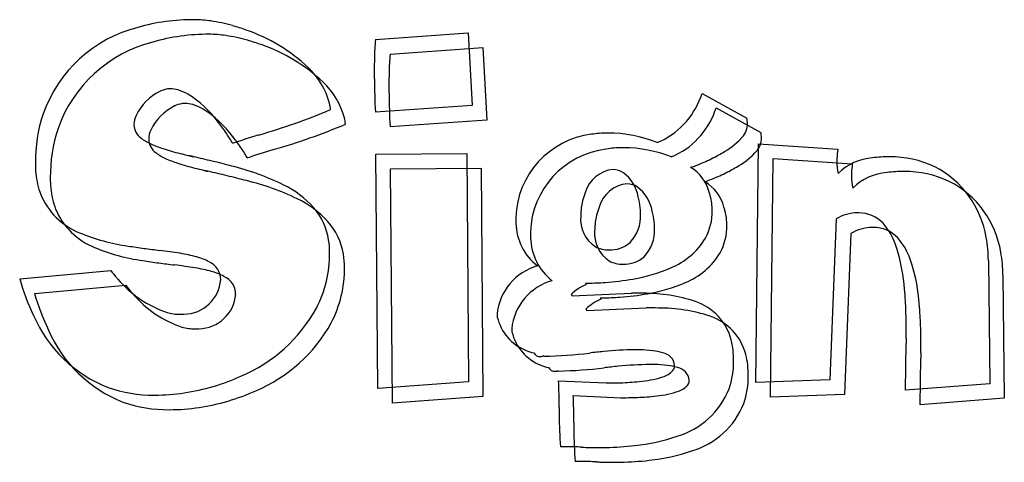
# Model space of a CAD drawing. Extents: x 0.1 to 28.7, y -0.2 to 6.6.
# Drawn here: x 6.3 to 13.6, y 1.7 to 4.9 of the extents above; entities that cross this region are included whole.
import ezdxf

# ---------------------------------------------------------------- set-up
doc = ezdxf.new("R2010")
doc.units = 0
doc.layers.add('DEFAULT_255_2_778', color=255, linetype='CONTINUOUS')

msp = doc.modelspace()

# ---------------------------------------------------------------- linework, layer by layer
at = {"layer": 'DEFAULT_255_2_778'}
for p, q in [((8.9612, 4.7853), (9.6439, 4.8329)), ((9.6439, 4.8329), (9.6714, 4.2985)), ((9.069, 4.6779), (9.7516, 4.7255)), ((9.7516, 4.7255), (9.7802, 4.1921)), ((8.9552, 4.4964), (8.9552, 4.6128)), ((9.0629, 4.389), (9.0629, 4.5054)), ((11.3618, 4.3868), (11.692, 4.2053)), ((9.6714, 4.2985), (8.9612, 4.2503)), ((11.4661, 4.2818), (11.7947, 4.1001)), ((9.7802, 4.1921), (9.069, 4.1429)), ((8.103, 4.082), (8.098, 4.0804)), ((11.7584, 2.2622), (11.7775, 4.0172)), ((11.7775, 4.0172), (12.3588, 3.9786)), ((7.6078, 3.9262), (7.6089, 3.926)), ((7.6181, 3.9238), (7.6192, 3.9235)), ((8.2126, 3.9746), (8.2076, 3.973)), ((8.9644, 3.9408), (9.633, 3.9474)), ((8.9803, 2.2178), (8.9644, 3.9408)), ((9.633, 3.9474), (9.6457, 2.2659)), ((11.8657, 2.1545), (11.8847, 3.9095)), ((11.8847, 3.9095), (12.466, 3.8709)), ((9.0722, 3.8334), (9.7389, 3.8394)), ((9.7389, 3.8394), (9.7516, 2.158)), ((9.088, 2.1104), (9.0722, 3.8334)), ((12.3484, 3.465), (12.3008, 2.2813)), ((12.4557, 3.3573), (12.4081, 2.1736)), ((13.4663, 3.1597), (13.4761, 2.2535)), ((6.3469, 3.0248), (7.0171, 3.0856)), ((13.5736, 3.052), (13.5834, 2.1458)), ((6.4565, 2.9174), (7.1267, 2.9782)), ((10.5064, 2.993), (10.5096, 2.9832)), ((10.4011, 2.9099), (10.4072, 2.9002)), ((10.4072, 2.9002), (10.8443, 2.9192)), ((10.6142, 2.8848), (10.6173, 2.875)), ((10.5089, 2.8017), (10.5149, 2.792)), ((10.5149, 2.792), (10.952, 2.811)), ((12.8562, 2.2046), (12.8623, 2.5491)), ((12.9643, 2.0968), (12.9703, 2.4413)), ((9.6457, 2.2659), (8.9803, 2.2178)), ((10.308, 2.2744), (10.6567, 2.2585)), ((12.3008, 2.2813), (11.7584, 2.2622)), ((13.4761, 2.2535), (12.8562, 2.2046)), ((12.4081, 2.1736), (11.8657, 2.1545)), ((9.7516, 2.158), (9.088, 2.1104)), ((10.4157, 2.1662), (10.7644, 2.1503)), ((13.5834, 2.1458), (12.9643, 2.0968))]:
    msp.add_line(p, q, dxfattribs=at)
for centre, radius, start, end in [((7.6218, 3.4538), 1.4765, 89.68591, 105.97053), ((7.6249, 4.0726), 0.8577, 81.51556, 89.66582), ((7.5689, 3.6872), 1.2472, 74.04831, 81.58442), ((7.461, 3.905), 0.999, 104.22435, 160.57296), ((7.5128, 3.478), 1.4637, 70.07333, 74.18332), ((7.6019, 3.6634), 1.2593, 46.60704, 71.01196), ((7.7314, 3.3463), 1.4765, 89.68591, 105.97053), ((7.7345, 3.9652), 0.8577, 81.51556, 89.66582), ((7.6785, 3.5797), 1.2472, 74.04831, 81.58442), ((7.6224, 3.3706), 1.4637, 70.07333, 74.18332), ((10.5051, 4.6453), 1.5502, 174.81737, 180.00254), ((7.5707, 3.7975), 0.999, 104.22435, 160.57296), ((7.7115, 3.5559), 1.2593, 46.60704, 71.01196), ((10.5099, 4.6452), 1.555, 180.00011, 181.19394), ((10.5962, 4.5379), 1.5336, 174.7634, 180.04499), ((8.0808, 4.17), 0.5621, 15.11675, 46.60227), ((12.2763, 4.4542), 3.3213, 179.27276, 183.52046), ((10.7067, 4.5368), 1.644, 180.00307, 181.09495), ((7.4559, 4.2461), 0.1758, 91.41789, 114.031), ((7.4501, 4.2015), 0.2203, 74.13857, 89.63174), ((8.1904, 4.0626), 0.5621, 15.11675, 46.60227), ((7.5412, 4.0676), 0.3738, 116.14251, 154.98443), ((7.483, 4.1722), 0.2544, 112.83647, 114.75951), ((7.4201, 4.0993), 0.3268, 60.32965, 73.97394), ((7.1466, 3.6859), 0.8221, 36.50998, 58.03371), ((12.3297, 4.3468), 3.267, 179.26068, 183.57907), ((10.8077, 4.5612), 0.5803, 292.86556, 339.8551), ((10.8074, 4.5747), 0.5854, 338.62483, 341.27745), ((7.6495, 3.9602), 0.3738, 116.14251, 154.98443), ((7.5913, 4.0648), 0.2544, 112.83647, 114.75951), ((7.5642, 4.1386), 0.1758, 91.41789, 114.031), ((7.5584, 4.0941), 0.2203, 74.13857, 89.63174), ((7.5284, 3.9919), 0.3268, 60.32965, 73.97394), ((7.2549, 3.5784), 0.8221, 36.50998, 58.03371), ((8.2241, 4.222), 0.4104, 6.55427, 13.33458), ((10.9118, 4.4697), 0.5854, 338.62483, 341.27745), ((7.5896, 3.8835), 1.1276, 161.71545, 180.47623), ((7.3651, 4.1528), 0.1783, 155.86854, 178.25116), ((6.7044, 8.8834), 5.0009, 286.24102, 292.6698), ((8.3337, 4.1145), 0.4104, 6.55427, 13.33458), ((10.912, 4.4562), 0.5803, 292.86556, 339.8551), ((11.4269, 4.1632), 0.2685, 359.91486, 9.02586), ((7.6992, 3.776), 1.1276, 161.71545, 180.47623), ((7.3196, 4.1572), 0.1327, 179.55515, 179.99982), ((7.31, 4.1608), 0.1232, 181.65402, 234.69159), ((6.7258, 3.3257), 1.3752, 33.7773, 38.13791), ((6.814, 8.7759), 5.0009, 286.24102, 292.6698), ((11.5432, 4.1661), 0.1524, 313.5361, 355.5594), ((11.4033, 4.1628), 0.292, 358.32891, 359.99357), ((7.4492, 4.3283), 0.3408, 231.87878, 245.81842), ((7.4734, 4.0454), 0.1783, 155.86854, 178.25116), ((6.8592, 3.4131), 1.2157, 30.11334, 33.85153), ((12.3254, -9.6025), 14.3211, 107.16894, 107.96865), ((6.8341, 3.2183), 1.3752, 33.7773, 38.13791), ((10.6295, 3.4552), 0.6372, 97.17767, 178.09627), ((10.663, 3.3906), 0.706, 90.01309, 99.21697), ((10.669, 3.1199), 0.9767, 89.99817, 90.36113), ((10.669, 3.1156), 0.9811, 68.20645, 89.99862), ((11.2209, 4.4741), 0.5981, 299.16266, 315.59997), ((11.5316, 4.0583), 0.2664, 6.26167, 9.02555), ((11.5247, 4.0577), 0.2734, 359.95573, 6.23064), ((11.506, 4.0575), 0.292, 358.3289, 359.99365), ((7.4279, 4.0498), 0.1327, 179.55515, 179.99982), ((7.4183, 4.0533), 0.1231, 181.66041, 234.73204), ((7.6472, 4.7539), 0.8102, 245.37591, 252.24156), ((8.0086, 5.8718), 1.985, 252.14821, 255.90419), ((6.9676, 3.3057), 1.2157, 30.11334, 33.85153), ((10.7707, 3.2823), 0.706, 90.01309, 99.21697), ((10.7843, 3.0263), 0.9622, 90.00096, 90.82193), ((10.7841, 3.0225), 0.966, 68.5349, 89.98417), ((11.6459, 4.0608), 0.1524, 313.5361, 355.5594), ((7.5576, 4.2212), 0.341, 231.91088, 245.84672), ((7.7557, 4.6477), 0.8112, 245.40375, 252.26518), ((8.6669, 8.4114), 4.6085, 255.65658, 256.46042), ((9.3802, 11.3462), 7.6287, 256.41192, 256.42091), ((9.3701, 11.3078), 7.589, 256.42731, 256.43632), ((9.36, 11.2696), 7.5495, 256.44281, 256.45184), ((9.3499, 11.2315), 7.5101, 256.4584, 256.46745), ((9.34, 11.1837), 7.4613, 256.45524, 256.46432), ((5.7841, -3.5978), 7.7419, 76.46974, 76.48282), ((4.2669, -9.9281), 14.2515, 76.48629, 76.49336), ((8.4489, 7.4748), 3.6469, 256.49281, 256.51114), ((8.4446, 7.4561), 3.6277, 256.50887, 256.52725), ((9.281, 10.9394), 7.21, 256.51273, 256.52194), ((-30.5347, -155.302), 163.7329, 76.530654, 76.531463), ((9.252, 10.8193), 7.0864, 256.54231, 256.5516), ((7.0898, 1.7744), 2.2133, 76.5389, 76.56853), ((5.9297, -3.0879), 7.212, 76.55449, 76.56809), ((9.2184, 10.6754), 6.9387, 256.56868, 256.57806), ((9.2001, 10.5988), 6.8599, 256.58726, 256.59669), ((-24.5911, -131.2074), 138.9168, 76.595946, 76.596874), ((9.1723, 10.4731), 6.7312, 256.59847, 256.60798), ((6.0311, -2.7281), 6.8386, 76.60909, 76.62308), ((2.5264, -17.4845), 22.0055, 76.62426, 76.63003), ((9.1314, 10.2944), 6.5479, 256.62825, 256.63788), ((9.1138, 10.2208), 6.4722, 256.64782, 256.65749), ((2.7393, -16.6628), 21.1568, 76.65569, 76.66159), ((9.0876, 10.1044), 6.3529, 256.6649, 256.67466), ((-16.3369, -98.2319), 104.9267, 76.722109, 76.799901), ((12.435, -9.7099), 14.3211, 107.16894, 107.96865), ((10.7372, 3.347), 0.6372, 97.17767, 178.09627), ((10.7891, 5.2096), 1.4513, 293.31129, 297.88011), ((10.9301, 4.9403), 1.1473, 297.94122, 300.49633), ((11.3236, 4.3687), 0.5981, 299.16266, 315.59997), ((13.8474, 3.848), 1.4952, 177.65303, 178.54206), ((13.24, 3.876), 0.8871, 173.36052, 177.85788), ((12.6454, 3.5107), 0.4046, 94.38538, 134.35307), ((12.7337, 2.9822), 0.9396, 89.69642, 97.29571), ((12.7477, 3.1715), 0.7503, 64.41003, 90.68248), ((7.2235, 3.8729), 0.7615, 179.90737, 185.61166), ((8.1172, 5.7675), 1.988, 252.17168, 255.92489), ((8.7772, 8.3177), 4.6221, 255.67778, 256.47987), ((6.4735, -1.5673), 5.6073, 75.19825, 76.7139), ((7.4569, 2.0251), 1.8831, 63.94075, 76.20523), ((11.124, 3.5874), 0.2996, 14.52532, 59.31166), ((10.9694, 4.734), 0.9427, 289.27895, 290.40847), ((10.818, 5.1357), 1.372, 290.48227, 293.4212), ((11.0328, 4.835), 1.1473, 297.94122, 300.49633), ((12.7479, 3.8875), 0.3952, 180.21348, 192.78853), ((13.3272, 3.7704), 0.8671, 173.34338, 177.9446), ((12.7491, 3.2158), 0.7099, 9.0723, 62.97147), ((7.0369, 3.8508), 0.5736, 185.24044, 201.00992), ((7.3332, 3.7654), 0.7615, 179.90737, 185.61166), ((9.492, 11.2702), 7.6599, 256.444, 256.45296), ((8.59, 7.5262), 3.8088, 256.45274, 256.47071), ((8.5855, 7.502), 3.7842, 256.44958, 256.46761), ((9.4612, 11.1404), 7.5265, 256.46745, 256.47648), ((9.4512, 11.1024), 7.4872, 256.48316, 256.49222), ((9.4414, 11.0546), 7.4385, 256.48007, 256.48915), ((9.4314, 11.0169), 7.3995, 256.49592, 256.50503), ((9.4215, 10.9794), 7.3607, 256.51188, 256.521), ((9.4117, 10.9321), 7.3124, 256.50885, 256.518), ((9.4019, 10.8948), 7.2739, 256.52495, 256.53412), ((9.3921, 10.8577), 7.2355, 256.54115, 256.55034), ((9.3825, 10.8109), 7.1878, 256.53819, 256.54741), ((9.3728, 10.7741), 7.1498, 256.55454, 256.56378), ((9.3632, 10.7277), 7.1024, 256.5516, 256.56087), ((9.3536, 10.6912), 7.0646, 256.5681, 256.57739), ((9.3441, 10.6451), 7.0176, 256.56518, 256.57451), ((9.3351, 10.6137), 6.9849, 256.58651, 256.59585), ((9.3257, 10.5679), 6.9382, 256.58364, 256.59301), ((9.3163, 10.532), 6.9011, 256.60046, 256.60985), ((9.3069, 10.4866), 6.8548, 256.59761, 256.60703), ((9.2975, 10.451), 6.818, 256.61459, 256.62404), ((6.1218, -2.9088), 6.9141, 76.61855, 76.63247), ((9.2747, 10.3505), 6.7149, 256.6299, 256.63941), ((9.2655, 10.3059), 6.6694, 256.62711, 256.63665), ((9.2563, 10.271), 6.6333, 256.64444, 256.65401), ((2.7188, -17.2965), 21.6988, 76.65461, 76.66044), ((9.2297, 10.1526), 6.512, 256.66128, 256.67092), ((9.2207, 10.1089), 6.4673, 256.65854, 256.66822), ((2.886, -16.6494), 21.0305, 76.6791, 76.68504), ((9.1945, 9.9925), 6.3481, 256.67574, 256.6855), ((-14.766, -92.2692), 98.6832, 76.738727, 76.82137), ((6.5842, -1.6748), 5.607, 75.21627, 76.73048), ((10.7278, 3.5965), 0.2325, 94.6111, 165.15848), ((10.7094, 3.6908), 0.1372, 56.43283, 90.10973), ((10.5964, 3.5679), 0.3032, 11.54615, 51.47425), ((10.9207, 5.0304), 1.372, 290.48227, 293.4212), ((10.8918, 5.1043), 1.4513, 293.31129, 297.88011), ((13.8296, 3.7479), 1.3699, 177.75509, 178.72535), ((12.8606, 3.78), 0.4006, 180.23414, 192.63632), ((12.7528, 3.4024), 0.4053, 94.37209, 134.31637), ((12.841, 2.8747), 0.9394, 89.69979, 97.28611), ((12.8549, 3.0638), 0.7503, 64.41003, 90.68248), ((7.1465, 3.7434), 0.5736, 185.24044, 201.00992), ((7.5582, 1.8914), 1.9106, 64.31841, 76.16938), ((7.9633, 3.0627), 0.7286, 41.66485, 63.86609), ((10.8305, 3.4912), 0.2325, 94.6111, 165.15848), ((10.8121, 3.5856), 0.1371, 56.42539, 90.10866), ((10.699, 3.4626), 0.3033, 11.54831, 51.46586), ((11.0721, 4.6287), 0.9427, 289.27895, 290.40847), ((11.231, 3.4783), 0.3007, 14.19613, 59.27321), ((12.8564, 3.1081), 0.7099, 9.0723, 62.97147), ((6.9787, 3.8432), 0.5168, 202.53019, 248.18047), ((10.9494, 3.4824), 0.479, 158.73674, 166.1617), ((10.3946, 3.4954), 0.5163, 10.45577, 14.95452), ((10.9583, 3.5149), 0.4791, 14.37255, 17.94663), ((10.9943, 3.5219), 0.4424, 0.51957, 14.65423), ((8.0617, 2.9399), 0.7475, 42.85003, 64.26902), ((8.143, 3.2339), 0.4806, 9.1954, 40.66281), ((10.9561, 3.4791), 0.4863, 165.97243, 178.27812), ((11.0521, 3.377), 0.479, 158.73674, 166.1617), ((10.4609, 3.5053), 0.4494, 0.46739, 10.73711), ((11.0656, 3.4067), 0.4795, 14.32569, 17.64358), ((7.0884, 3.7357), 0.5168, 202.53019, 248.18047), ((10.5982, 3.4762), 0.6056, 179.98472, 183.90211), ((10.711, 3.4631), 0.2419, 175.10199, 236.40843), ((10.8666, 3.4838), 0.3967, 178.56622, 179.99284), ((11.0588, 3.3737), 0.4863, 165.97243, 178.27812), ((10.627, 3.4869), 0.2835, 316.51502, 2.80002), ((10.4151, 3.509), 0.4951, 359.04069, 0.00031), ((10.497, 3.39), 0.5167, 10.45783, 14.95697), ((10.5634, 3.4), 0.4496, 0.46815, 10.73975), ((11.0227, 3.5198), 0.414, 331.73608, 0.83916), ((11.1016, 3.4137), 0.4428, 0.51179, 14.60089), ((12.5062, 3.2082), 0.3014, 89.98654, 121.56455), ((12.5063, 3.2087), 0.3009, 88.61736, 90.00266), ((12.5168, 3.2712), 0.2383, 42.66427, 90.79668), ((8.2517, 3.1261), 0.4816, 9.57473, 41.97717), ((10.4036, 3.4428), 0.4096, 181.0879, 232.18198), ((10.5178, 3.4037), 0.4951, 359.04069, 0.00031), ((11.1304, 3.4116), 0.4141, 331.73996, 0.83889), ((12.6136, 3.0998), 0.3021, 89.9746, 121.5306), ((12.6138, 3.0984), 0.3035, 88.52924, 89.99942), ((12.6249, 3.1636), 0.2383, 42.65645, 90.79778), ((12.3542, 3.1291), 0.4542, 18.9057, 41.94427), ((7.3375, 4.6754), 1.4229, 247.22445, 262.15612), ((10.7059, 3.368), 0.6056, 179.98472, 183.90211), ((10.8136, 3.3578), 0.2418, 175.09664, 236.45262), ((10.9693, 3.3784), 0.3967, 178.56622, 179.99284), ((10.7296, 3.3815), 0.2836, 316.52678, 2.79839), ((7.8121, 7.421), 4.2087, 260.85636, 262.47195), ((8.0509, 3.2177), 0.5741, 359.84427, 9.32225), ((10.5113, 3.3346), 0.4096, 181.0879, 232.18198), ((10.6731, 3.4428), 0.2051, 242.07903, 271.17062), ((10.6876, 3.4588), 0.2212, 267.32995, 310.97606), ((10.934, 3.597), 0.5294, 291.88006, 328.92418), ((11.6152, 2.8721), 1.2367, 5.26514, 19.07825), ((12.4622, 3.0215), 0.4542, 18.89501, 41.93592), ((12.5301, 3.1545), 0.9362, 0.31898, 10.66158), ((7.4471, 4.568), 1.4229, 247.22445, 262.15612), ((10.213, 25.6001), 22.5457, 262.47581, 262.76864), ((6.8892, -0.6943), 3.958, 80.74261, 82.94958), ((7.3447, 2.082), 1.1446, 74.6327, 80.89166), ((7.5345, 2.7635), 0.4371, 62.18191, 74.95028), ((7.7419, 3.2114), 0.8831, 332.82382, 0.30313), ((8.1623, 3.1103), 0.5723, 359.83427, 9.64828), ((10.7904, 3.3533), 0.221, 267.33265, 310.99142), ((11.0417, 3.4888), 0.5293, 291.88677, 328.92896), ((12.6374, 3.0468), 0.9362, 0.31898, 10.66158), ((7.9217, 7.3135), 4.2087, 260.85636, 262.47195), ((10.3226, 25.4927), 22.5457, 262.47581, 262.76864), ((6.9988, -0.8017), 3.958, 80.74261, 82.94958), ((7.6804, 3.0181), 0.1442, 0.34342, 66.22539), ((10.263, 2.725), 0.4094, 105.66593, 174.44053), ((10.7759, 3.3377), 0.2053, 242.12064, 271.16996), ((11.7229, 2.7645), 1.2369, 5.2562, 19.06795), ((7.6637, 3.5535), 0.7981, 215.89151, 220.8992), ((7.4543, 1.9746), 1.1446, 74.6327, 80.89166), ((7.6441, 2.6561), 0.4371, 62.18191, 74.95028), ((7.79, 2.9107), 0.1442, 0.34342, 66.22539), ((7.8515, 3.104), 0.8831, 332.82382, 0.30313), ((10.6533, 4.2021), 1.196, 279.66869, 293.55558), ((7.9809, 3.4867), 1.698, 195.78605, 205.52766), ((7.7373, 3.6153), 0.8942, 220.80703, 221.47793), ((7.6885, 3.5498), 0.8144, 220.29249, 251.4637), ((7.7733, 3.4461), 0.7981, 215.89151, 220.8992), ((7.5496, 3.0405), 0.2759, 270.98696, 355.52172), ((10.3707, 2.6169), 0.4093, 105.67081, 174.45466), ((10.6326, 2.6842), 0.3233, 112.35893, 135.7251), ((10.5064, 5.0198), 2.0268, 269.99999, 270.47483), ((10.5057, 5.0855), 2.0925, 270.48099, 273.95752), ((10.5248, 4.8577), 1.8639, 273.85271, 280.17701), ((10.7611, 4.0936), 1.1957, 279.67375, 293.5615), ((10.536, 2.7336), 2.3243, 3.67611, 6.22372), ((8.0905, 3.3793), 1.698, 195.78605, 205.52766), ((7.8469, 3.5079), 0.8942, 220.80703, 221.47793), ((7.7981, 3.4423), 0.8144, 220.29249, 251.4637), ((7.6592, 2.9331), 0.2759, 270.98696, 355.52172), ((10.6326, 4.7489), 1.8633, 273.85454, 280.18188), ((10.8479, -0.3464), 3.2656, 88.50624, 90.06252), ((10.941, 1.7476), 1.1705, 71.4397, 90.39186), ((10.7408, 2.5755), 0.3239, 112.41245, 135.72056), ((10.6142, 4.9115), 2.0268, 269.99999, 270.47483), ((10.6135, 4.9765), 2.0917, 270.48132, 273.9594), ((11.1882, 2.4777), 0.3997, 14.24607, 71.71866), ((9.5878, 2.6752), 3.2743, 0.96722, 3.63097), ((10.6433, 2.6261), 2.325, 3.67235, 6.21527), ((7.3561, 3.1465), 0.9883, 203.33897, 248.65801), ((7.5308, 3.1368), 0.3732, 254.26853, 269.52771), ((7.5276, 3.0828), 0.3192, 270.01917, 274.80586), ((7.5274, 3.3623), 1.1434, 292.94603, 331.00698), ((10.0306, 2.7649), 0.1751, 180.05609, 187.15243), ((10.9556, -0.4589), 3.2699, 88.50856, 90.06279), ((11.0488, 1.6392), 1.1707, 71.44572, 90.39523), ((9.6957, 2.5679), 3.2744, 0.96716, 3.62722), ((7.637, 3.2549), 1.1434, 292.94603, 331.00698), ((10.1996, 2.8244), 0.3522, 193.34835, 248.08141), ((11.296, 2.3696), 0.3996, 14.24087, 71.72292), ((7.5067, 2.6364), 5.3558, 359.9412, 1.00691), ((7.4657, 3.0391), 0.9883, 203.33897, 248.65801), ((7.6404, 3.0293), 0.3732, 254.26853, 269.52771), ((7.6372, 2.9754), 0.3192, 270.01917, 274.80586), ((10.1384, 2.6566), 0.1751, 180.05609, 187.15243), ((10.3074, 2.7162), 0.3522, 193.34835, 248.08141), ((-10.1378, 2.6601), 23.0003, 359.81873, 359.87143), ((2.3735, 2.6319), 10.489, 359.87231, 359.99461), ((7.6186, 2.5291), 5.3519, 359.94132, 1.0069), ((10.9884, 2.4282), 0.6055, 359.39614, 14.13777), ((20.5114, 2.5475), 7.6491, 179.85014, 179.98812), ((45.483, 2.4834), 32.6208, 179.81734, 179.85217), ((10.1687, 2.7331), 0.2561, 246.86226, 260.55676), ((10.1663, 2.4964), 0.0426, 201.82642, 280.62781), ((10.1408, 5.6412), 3.1869, 271.06417, 277.08725), ((11.6312, -7.6925), 10.2303, 95.56589, 96.15664), ((10.8912, 0.0713), 2.4313, 90.49418, 95.95477), ((10.8747, 0.4167), 2.0858, 89.19814, 90.12372), ((10.8962, 1.6494), 0.8529, 82.99579, 89.48304), ((10.9518, 2.095), 0.4039, 72.54681, 83.11162), ((11.0565, 2.3772), 0.1045, 4.91806, 80.92907), ((11.0959, 2.32), 0.6057, 359.39598, 14.13539), ((46.1435, 2.3733), 33.1733, 179.81615, 179.8506), ((2.7059, 2.5244), 10.2645, 359.86998, 359.99569), ((-10.2267, 2.5537), 23.1972, 359.81754, 359.8701), ((10.1766, 2.6506), 0.1962, 269.29615, 270.00916), ((10.2765, 2.6249), 0.2561, 246.86226, 260.55676), ((10.1748, 2.8588), 0.4044, 270.25665, 271.97263), ((10.2024, 2.0676), 0.3873, 90.35834, 92.03041), ((10.999, -0.0369), 2.4313, 90.49418, 95.95477), ((10.9826, 0.3104), 2.0839, 89.19843, 90.12457), ((11.004, 1.5416), 0.8525, 82.99599, 89.48307), ((10.9774, 2.4144), 0.6165, 341.12227, 0.6901), ((20.4383, 2.4399), 7.4681, 179.84728, 179.98936), ((10.2741, 2.3881), 0.0426, 201.76816, 280.83176), ((10.2843, 2.5411), 0.1949, 269.35358, 270.01013), ((10.2825, 2.7525), 0.4063, 270.25674, 271.96809), ((10.3103, 1.9572), 0.3894, 90.35643, 92.02473), ((10.2486, 5.533), 3.1869, 271.06417, 277.08725), ((11.739, -7.8008), 10.2303, 95.56589, 96.15664), ((11.0083, 2.4969), 0.2039, 285.79193, 309.57313), ((11.0596, 1.987), 0.4036, 72.54365, 83.11151), ((11.0981, 2.3875), 0.0624, 309.97657, 358.68988), ((11.1642, 2.2689), 0.1044, 4.90845, 80.92102), ((7.3255, 3.7353), 1.5661, 278.44302, 294.43041), ((4.314, 2.0637), 5.9978, 0.1284, 2.01315), ((10.6609, 6.0435), 3.785, 269.9363, 270.54581), ((10.6705, 4.9642), 2.7056, 270.56091, 271.96131), ((10.7002, 4.2211), 1.962, 271.83731, 275.85062), ((10.8274, 3.0924), 0.8263, 275.05144, 286.62233), ((11.2058, 2.2793), 0.0624, 309.97789, 358.69061), ((11.0853, 2.3062), 0.6163, 341.11909, 0.69011), ((7.3264, 3.1624), 0.9929, 250.58885, 270.55074), ((7.3337, 3.6652), 1.4956, 270.21457, 278.52482), ((7.4351, 3.6279), 1.5661, 278.44302, 294.43041), ((10.9352, 2.9842), 0.8263, 275.04914, 286.62114), ((11.116, 2.3887), 0.2039, 285.79068, 309.57338), ((11.0157, 2.4314), 0.5865, 286.15413, 338.34039), ((7.436, 3.055), 0.9929, 250.58885, 270.55074), ((7.3359, 3.6041), 1.4345, 270.00002, 270.13531), ((4.4228, 1.9555), 5.9967, 0.12852, 2.01334), ((10.7686, 5.9436), 3.7933, 269.93648, 270.54488), ((10.7783, 4.8559), 2.7056, 270.56015, 271.96049), ((10.8079, 4.113), 1.9621, 271.83647, 275.84855), ((11.1234, 2.3232), 0.5865, 286.15055, 338.33501), ((7.4455, 3.4967), 1.4345, 270.00002, 270.13531), ((7.4433, 3.5578), 1.4956, 270.21457, 278.52482), ((31.1381, 2.228), 20.8269, 180.41497, 180.56785), ((13.7401, 2.0314), 3.4279, 180.16358, 184.04765), ((32.8074, 2.1325), 22.3885, 180.41865, 180.55143), ((13.8866, 1.925), 3.4668, 180.13057, 184.03261), ((10.7189, 3.195), 1.4045, 276.03392, 289.11743), ((10.3623, 0.7545), 1.0357, 89.93884, 92.30111), ((10.3447, -0.6571), 2.4474, 86.91828, 89.56083), ((12.2399, 39.9768), 38.2307, 267.35583, 267.36411), ((10.6052, 4.116), 2.3328, 266.96643, 269.60257), ((10.5896, 4.6038), 2.8205, 269.98925, 271.35599), ((10.6072, 4.0697), 2.2861, 271.23073, 276.51364), ((10.8266, 3.0871), 1.4046, 276.03345, 289.11517), ((10.4704, 0.6371), 1.0449, 89.93844, 92.30058), ((10.4528, -0.7917), 2.4738, 86.95547, 89.56634), ((10.9424, 9.4042), 7.7339, 267.3452, 267.61194), ((10.7033, 3.5481), 1.8729, 267.45425, 269.79832), ((10.6973, 4.4957), 2.8205, 269.98925, 271.35599), ((10.7149, 3.9617), 2.2863, 271.23072, 276.51322)]:
    msp.add_arc(centre, radius, start, end, dxfattribs=at)

doc.saveas('drawing.dxf')
